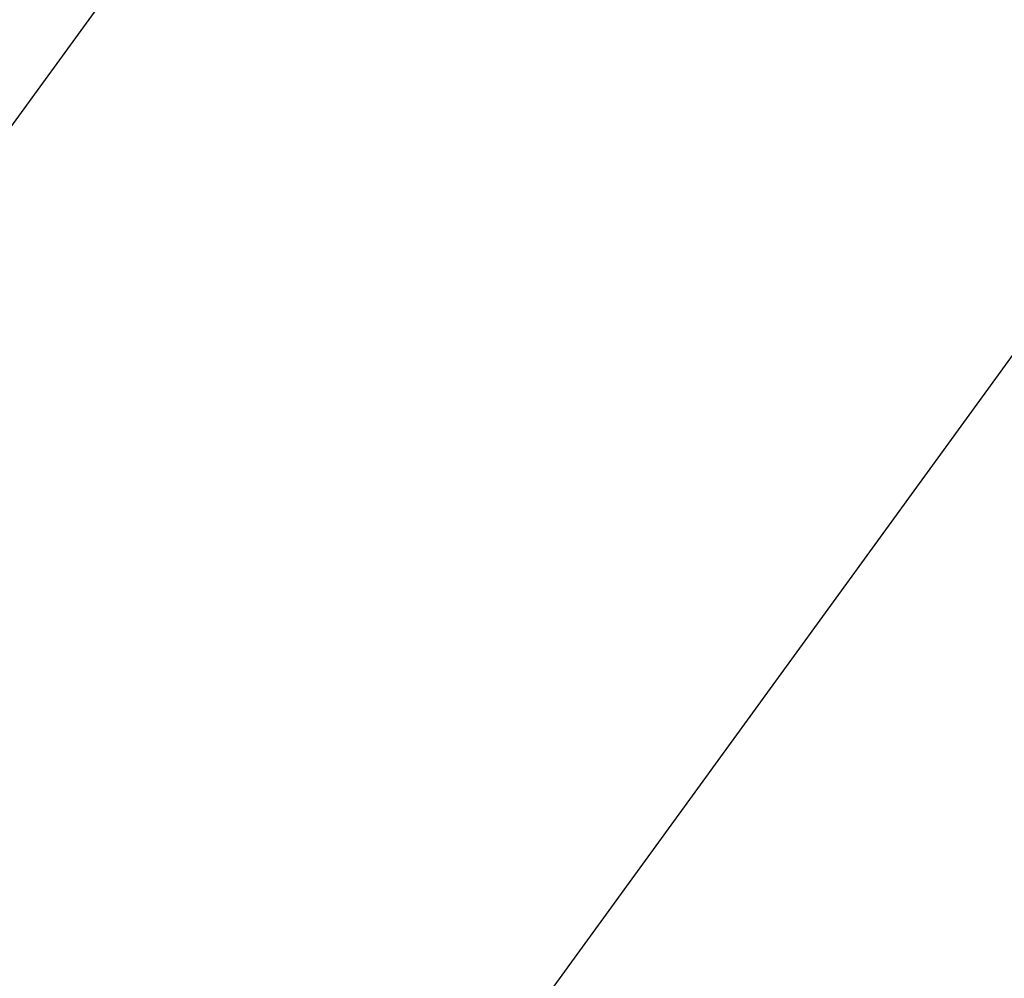
# Model space of a CAD drawing. Extents: x 13 to 3254, y -28 to 1977.
# Drawn here: x 468 to 470, y -2 to -1 of the extents above; entities that cross this region are included whole.
import ezdxf

# ---------------------------------------------------------------- set-up
doc = ezdxf.new("R2010")
doc.units = 0
doc.header["$LTSCALE"] = 5
doc.header["$MEASUREMENT"] = 0
doc.layers.get('DEFPOINTS').update_dxf_attribs({"linetype": 'CONTINUOUS'})
doc.layers.add('DIMS', color=50, linetype='CONTINUOUS', lineweight=25)
doc.layers.add('TEXT - 4', color=241, linetype='CONTINUOUS', lineweight=25)
doc.styles.add('ROMANS', font='romans', dxfattribs={"width": 0.9})
doc.dimstyles.get("Standard").update_dxf_attribs({"dimtxt": 0.18, "dimasz": 0.18, "dimexe": 0.18, "dimexo": 0.0625, "dimgap": 0.09, "dimtad": 0, "dimtih": 1, "dimtoh": 1, "dimdec": 4, "dimzin": 0, "dimdsep": 46, "dimtxsty": 'Standard', "dimcen": 0.09, "dimadec": 0, "dimazin": 0, "dimtfac": 1, "dimtdec": 4, "dimtofl": 0, "dimtmove": 0, "dimatfit": 3, "dimfxl": 1, "dimtolj": 1, "dimtzin": 0, "dimarcsym": 0})

# ---------------------------------------------------------------- blocks, each defined once
blk = doc.blocks.new('*D44')
at = {"layer": 'DEFPOINTS', "color": 0, "transparency": 16777216}
for p in [(475.1141096478842, 0.6648406091997714), (458.6141096478848, -0.01310221816790857), (475.1141096478842, -2.950602218167468)]:
    blk.add_point(p, dxfattribs=at)
at = {"layer": 'DIMS', "color": 0, "lineweight": -2, "transparency": 16777216}
for p, q in [((458.6141096478848, 0.2868977818320914), (458.6141096478848, 0.9648406091997714)), ((475.1141096478842, -2.650602218167468), (475.1141096478842, 0.9648406091997712)), ((458.9141096478848, 0.6648406091997714), (463.2806579254148, 0.6648406091997714)), ((474.8141096478842, 0.6648406091997714), (466.1806579254148, 0.6648406091997714))]:
    blk.add_line(p, q, dxfattribs=at)
at = {"layer": 'DIMS', "color": 0, "transparency": 16777216}
for points in [[(458.9141096478848, 0.7148406091997714), (458.9141096478848, 0.6148406091997713), (458.6141096478848, 0.6648406091997714)], [(474.8141096478842, 0.7148406091997714), (474.8141096478842, 0.6148406091997713), (475.1141096478842, 0.6648406091997714)]]:
    blk.add_solid(points, dxfattribs=at)
at = {"layer": 'DIMS', "color": 0, "transparency": 16777216, "insert": (464.7306579254148, 0.6648406091997714), "char_height": 0.3, "attachment_point": 5}
blk.add_mtext('\\A1;16 1/2 IN\\P [419.1mm]', dxfattribs=at)

msp = doc.modelspace()

# ---------------------------------------------------------------- dimensions: what is measured, and where the dimension line sits
at = {"layer": 'DIMS'}
dim = msp.add_linear_dim(base=(475.1141096478842, 0.6648406091997714), p1=(458.6141096478848, -0.01310221816790857), p2=(475.1141096478842, -2.950602218167468), text='<>\\P[]', dimstyle='Standard', override={"dimtxt": 0.3, "dimasz": 0.3, "dimexe": 0.3, "dimexo": 0.3, "dimgap": 0.3, "dimlunit": 5, "dimpost": ' IN', "dimfrac": 2}, dxfattribs=at)
dim.commit()
dim.dimension.update_dxf_attribs({"geometry": '*D44', "text_midpoint": (464.7306579254148, 0.6648406091997714), "dimtype": 160})

# ---------------------------------------------------------------- leaders
at = {"layer": 'TEXT - 4'}
for points, override in [([(463.8192715611594, -4.428502147318866), (472.7265285722016, 7.489257082521561), (472.9130977452161, 7.489257082521561)], {"dimasz": 0.3}), ([(466.7478762464041, -2.857359091689432), (473.539250135772, 6.472298753811359), (473.9407926652225, 6.472298753811359)], {"dimasz": 0.3}), ([(468.573182393947, -3.254435580355803), (474.2094196535892, 4.501896407854375), (474.5900252283813, 4.501896407854375)], {"dimasz": 0.3}), ([(469.9244097326847, -3.132491065761158), (474.9813205175006, 2.661779252120425), (475.2718489312318, 2.661779252120425)], {"dimtxt": 0.7, "dimasz": 0.3, "dimexe": 0.5, "dimexo": 0.5, "dimtih": 0, "dimtoh": 0, "dimtxsty": 'ROMANS', "dimdle": 0.05, "dimclrd": 256, "dimclre": 256, "dimclrt": 256, "dimtfac": 0.3, "dimlwd": 65535, "dimlwe": 65535})]:
    msp.add_leader(points, dimstyle='Standard', override=override, dxfattribs=at)

doc.saveas('drawing.dxf')
